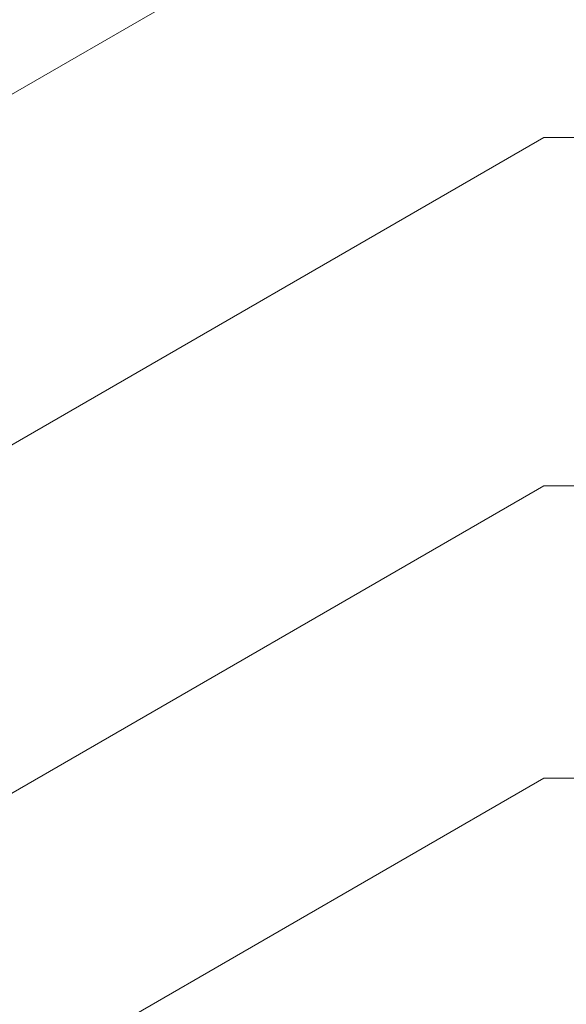
# Model space of a CAD drawing. Units: millimetres. Extents: x -152 to 245, y -152 to 151.
# Drawn here: x 4 to 23, y 20 to 55 of the extents above; entities that cross this region are included whole.
import ezdxf

# ---------------------------------------------------------------- set-up
doc = ezdxf.new("R2010")
doc.units = ezdxf.units.MM
doc.header["$LTSCALE"] = 5.08
doc.layers.add('None', color=7, linetype='Continuous', lineweight=5)
doc.layers.add('Text marker', color=7, linetype='Continuous', lineweight=15)

# ---------------------------------------------------------------- blocks, each defined once
blk = doc.blocks.new('Group-7')
at = {"layer": 'Text marker', "color": 7, "linetype": 'Continuous', "lineweight": 9}
for p, q in [((-22.171, 41.673), (-134.445, -23.149)), ((6.782, 41.673), (-22.171, 41.673))]:
    blk.add_line(p, q, dxfattribs=at)
at = {"layer": 'None', "color": 0, "flags": 1}
for tag in ['Component_GB', 'Componenten_DE', 'Komponent_DK']:
    blk.add_attdef(tag, (-134.445, -23.149), '', height=0.2, dxfattribs=at)
blk = doc.blocks.new('Group-8')
at = {"layer": 'Text marker', "color": 7, "linetype": 'Continuous', "lineweight": 9}
for p, q in [((-22.171, 54.103), (-54, 35.731)), ((9.255, 54.103), (-22.171, 54.103))]:
    blk.add_line(p, q, dxfattribs=at)
at = {"layer": 'None', "color": 0, "flags": 1}
for tag in ['Component_GB', 'Componenten_DE', 'Komponent_DK']:
    blk.add_attdef(tag, (-54, 35.731), '', height=0.2, dxfattribs=at)
blk = doc.blocks.new('Group-9')
at = {"layer": 'Text marker', "color": 7, "linetype": 'Continuous', "lineweight": 9}
blk.add_line((-22.171, 66.617), (-82.5, 31.785), dxfattribs=at)
at = {"layer": 'None', "color": 0, "flags": 1}
for tag in ['Component_GB', 'Componenten_DE', 'Komponent_DK']:
    blk.add_attdef(tag, (-82.5, 31.785), '', height=0.2, dxfattribs=at)
blk = doc.blocks.new('Group-12')
at = {"layer": 'Text marker', "color": 7, "linetype": 'Continuous', "lineweight": 9}
for q in [(-88.745, -7.196), (4.42, 31.241)]:
    blk.add_line((-22.171, 31.241), q, dxfattribs=at)
at = {"layer": 'None', "color": 0, "flags": 1}
for tag in ['Component_GB', 'Componenten_DE', 'Komponent_DK']:
    blk.add_attdef(tag, (-88.745, -7.196), '', height=0.2, dxfattribs=at)

msp = doc.modelspace()

# ---------------------------------------------------------------- block references
at = {"layer": 'None', "color": 7}
msp.add_blockref('Group-7', (44.5, -3.281), dxfattribs=at)

# ---------------------------------------------------------------- next in the draw order: block references
msp.add_blockref('Group-8', (44.5, -3.281), dxfattribs=at)

# ---------------------------------------------------------------- next in the draw order: block references
msp.add_blockref('Group-9', (44.5, -3.281), dxfattribs=at)

# ---------------------------------------------------------------- next in the draw order: block references
msp.add_blockref('Group-12', (44.5, -3.281), dxfattribs=at)

doc.saveas('drawing.dxf')
